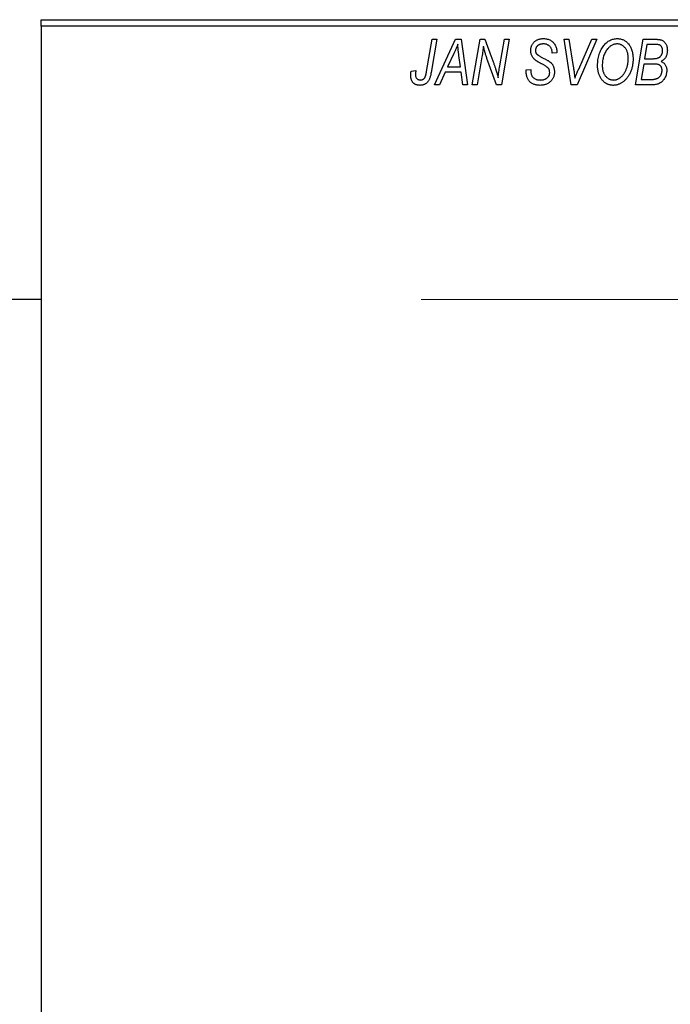
# Model space of a CAD drawing. Units: millimetres. Extents: x -269 to 635, y -164 to 447.
# Drawn here: x -138 to -38, y 275 to 426 of the extents above; entities that cross this region are included whole.
import ezdxf

# ---------------------------------------------------------------- set-up
doc = ezdxf.new("R2010")
doc.units = ezdxf.units.MM
doc.styles.add('SLDTEXTSTYLE0', font='TXT', dxfattribs={"width": 0.75})
doc.dimstyles.new('SLDDIMSTYLE1', dxfattribs={"dimtxt": 3.5, "dimasz": 3.302, "dimexe": 0, "dimexo": 0.0625, "dimgap": 0.875, "dimtad": 1, "dimdec": 0, "dimlfac": 0.5, "dimrnd": 1e-09, "dimzin": 12, "dimdsep": 46, "dimtxsty": 'SLDTEXTSTYLE0', "dimsah": 1, "dimcen": 0.09, "dimadec": 0, "dimazin": 3, "dimtfac": 1, "dimtdec": 0, "dimtofl": 0, "dimtmove": 0, "dimatfit": 3, "dimfxl": 1, "dimfrac": 2, "dimtolj": 1, "dimtzin": 12, "dimarcsym": 0})

# ---------------------------------------------------------------- blocks, each defined once
blk = doc.blocks.new('_D_1')
at = {"color": 7, "linetype": 'Continuous', "lineweight": 0}
for p, q in [((-76.66, 383.38), (56.1, 383.38)), ((55.1, 383.38), (55.1, 239.38)), ((-76.66, 239.38), (56.1, 239.38))]:
    blk.add_line(p, q, dxfattribs=at)
at = {"color": 7, "linetype": 'Continuous', "lineweight": 18}
for points in [[(55.1, 383.38), (54.59, 380.08), (55.6, 380.08)], [(55.1, 239.38), (55.6, 242.68), (54.59, 242.68)]]:
    blk.add_solid(points, dxfattribs=at)
at = {"color": 7, "linetype": 'Continuous', "lineweight": 18, "char_height": 3.5, "attachment_point": 1, "rotation": 90, "style": 'SLDTEXTSTYLE0'}
for s, insert in [('72', (50.53, 313.21)), ('%%c', (50.58, 307.94))]:
    blk.add_mtext(s, dxfattribs=dict(at, insert=insert))

msp = doc.modelspace()

# ---------------------------------------------------------------- linework, layer by layer
at = {"color": 7, "linetype": 'Continuous', "lineweight": 25}
for p, q in [((-135.06, 426.38), (2.94, 426.38)), ((-135.06, 425.38), (-135.06, 426.38)), ((2.94, 425.38), (-135.06, 425.38)), ((-135.06, 425.38), (-135.06, 197.38)), ((-75.81, 418.43), (-74.97, 423.38)), ((-74.23, 423.38), (-75.1, 418.25)), ((-74.97, 423.38), (-74.23, 423.38)), ((-74.61, 416.38), (-71.36, 423.38)), ((-71.36, 423.38), (-70.47, 423.38)), ((-70.47, 423.38), (-69.51, 416.38)), ((-68.79, 416.38), (-67.59, 423.38)), ((-67.59, 423.38), (-66.83, 423.38)), ((-66.83, 423.38), (-65.87, 420.74)), ((-64.56, 419.28), (-63.85, 423.38)), ((-63.11, 423.38), (-64.3, 416.38)), ((-63.85, 423.38), (-63.11, 423.38)), ((-54.67, 423.38), (-53.93, 423.38)), ((-53.6, 416.38), (-54.67, 423.38)), ((-53.93, 423.38), (-53.26, 419.21)), ((-49.61, 423.38), (-52.67, 416.38)), ((-52.42, 418.8), (-50.4, 423.38)), ((-50.4, 423.38), (-49.61, 423.38)), ((-43.7, 416.38), (-42.52, 423.38)), ((-42.52, 423.38), (-40.72, 423.38)), ((-41.92, 422.56), (-42.29, 420.38)), ((-40.67, 422.56), (-41.92, 422.56)), ((-71.6, 421.19), (-72.57, 419.11)), ((-70.58, 419.11), (-70.83, 420.87)), ((-56.52, 421.22), (-56.51, 421.38)), ((-55.79, 421.29), (-56.52, 421.22)), ((-55.79, 421.44), (-55.79, 421.29)), ((-67.31, 420.65), (-68.05, 416.38)), ((-65.06, 416.38), (-66.52, 420.41)), ((-42.42, 419.56), (-42.82, 417.2)), ((-40.88, 419.56), (-42.42, 419.56)), ((-42.29, 420.38), (-41.1, 420.38)), ((-78.18, 418.47), (-77.45, 418.56)), ((-72.96, 418.29), (-73.82, 416.38)), ((-70.48, 418.29), (-72.96, 418.29)), ((-72.57, 419.11), (-70.58, 419.11)), ((-70.24, 416.38), (-70.48, 418.29)), ((-60.52, 418.66), (-59.79, 418.74)), ((-59.79, 418.74), (-59.8, 418.52)), ((-73.82, 416.38), (-74.61, 416.38)), ((-69.51, 416.38), (-70.24, 416.38)), ((-68.05, 416.38), (-68.79, 416.38)), ((-64.3, 416.38), (-65.06, 416.38)), ((-52.67, 416.38), (-53.6, 416.38)), ((-40.9, 416.38), (-43.7, 416.38)), ((-42.82, 417.2), (-41.46, 417.2)), ((-135.06, 383.38), (-152.06, 383.38))]:
    msp.add_line(p, q, dxfattribs=at)
for points, knots in [([(-71.02, 422.62), (-71.05, 422.51), (-71.13, 422.29), (-71.26, 421.95), (-71.42, 421.57), (-71.54, 421.32), (-71.6, 421.19)], [0, 0, 0, 0, 0.21607, 0.454799, 0.715604, 1, 1, 1, 1]), ([(-70.83, 420.87), (-70.84, 420.95), (-70.87, 421.12), (-70.9, 421.37), (-70.93, 421.6), (-70.95, 421.82), (-70.97, 422.04), (-70.99, 422.24), (-71.01, 422.43), (-71.01, 422.56), (-71.02, 422.62)], [0, 0, 0, 0, 0.1470035, 0.2872716, 0.4217205, 0.5494636, 0.671407, 0.7875598, 0.8970633, 1, 1, 1, 1]), ([(-67.08, 422.31), (-67.09, 422.19), (-67.11, 421.94), (-67.16, 421.54), (-67.23, 421.11), (-67.28, 420.81), (-67.31, 420.65)], [0, 0, 0, 0, 0.215514, 0.454705, 0.715314, 1, 1, 1, 1]), ([(-66.52, 420.41), (-66.58, 420.58), (-66.68, 420.92), (-66.84, 421.41), (-66.97, 421.87), (-67.04, 422.17), (-67.08, 422.31)], [0, 0, 0, 0, 0.279135, 0.538445, 0.779157, 1, 1, 1, 1]), ([(-59.79, 421.61), (-59.79, 421.68), (-59.78, 421.81), (-59.76, 422.01), (-59.72, 422.19), (-59.66, 422.37), (-59.59, 422.53), (-59.5, 422.69), (-59.39, 422.83), (-59.27, 422.96), (-59.13, 423.08), (-58.98, 423.19), (-58.82, 423.27), (-58.65, 423.35), (-58.46, 423.4), (-58.26, 423.44), (-58.05, 423.47), (-57.91, 423.47), (-57.83, 423.47)], [0, 0, 0, 0, 0.066693, 0.131022, 0.192633, 0.25246, 0.311271, 0.36977, 0.428017, 0.487385, 0.546826, 0.606416, 0.666886, 0.728073, 0.791764, 0.857836, 0.927254, 1, 1, 1, 1]), ([(-57.86, 422.65), (-57.9, 422.65), (-57.99, 422.65), (-58.12, 422.64), (-58.25, 422.62), (-58.36, 422.59), (-58.47, 422.55), (-58.57, 422.5), (-58.66, 422.45), (-58.75, 422.38), (-58.82, 422.31), (-58.88, 422.23), (-58.94, 422.15), (-58.98, 422.06), (-59.02, 421.97), (-59.04, 421.87), (-59.06, 421.77), (-59.06, 421.69), (-59.06, 421.66)], [0, 0, 0, 0, 0.0788743, 0.1532382, 0.2234665, 0.2915614, 0.3556867, 0.4182903, 0.4785821, 0.5382753, 0.5968908, 0.6534383, 0.7096645, 0.7654283, 0.8214527, 0.8786206, 0.9380093, 1, 1, 1, 1]), ([(-56.51, 421.38), (-56.51, 421.44), (-56.52, 421.55), (-56.55, 421.71), (-56.6, 421.87), (-56.67, 422.03), (-56.76, 422.17), (-56.88, 422.29), (-57, 422.4), (-57.15, 422.49), (-57.31, 422.57), (-57.48, 422.62), (-57.66, 422.65), (-57.79, 422.65), (-57.86, 422.65)], [0, 0, 0, 0, 0.08218, 0.1629, 0.243329, 0.324985, 0.406155, 0.485584, 0.565597, 0.647922, 0.731777, 0.81743, 0.906898, 1, 1, 1, 1]), ([(-57.83, 423.47), (-57.73, 423.47), (-57.53, 423.46), (-57.25, 423.42), (-56.99, 423.34), (-56.76, 423.23), (-56.54, 423.08), (-56.35, 422.91), (-56.19, 422.71), (-56.04, 422.49), (-55.93, 422.24), (-55.85, 421.98), (-55.8, 421.72), (-55.79, 421.53), (-55.79, 421.44)], [0, 0, 0, 0, 0.093705, 0.181461, 0.264701, 0.344698, 0.423293, 0.501994, 0.581872, 0.665001, 0.749324, 0.83241, 0.915482, 1, 1, 1, 1]), ([(-49.52, 419.32), (-49.51, 419.47), (-49.51, 419.78), (-49.46, 420.22), (-49.39, 420.64), (-49.28, 421.04), (-49.15, 421.42), (-48.98, 421.78), (-48.79, 422.11), (-48.64, 422.31), (-48.56, 422.42)], [0, 0, 0, 0, 0.140975, 0.275659, 0.405254, 0.529661, 0.650589, 0.768587, 0.884694, 1, 1, 1, 1]), ([(-48.56, 422.42), (-48.49, 422.5), (-48.35, 422.66), (-48.11, 422.88), (-47.87, 423.06), (-47.62, 423.21), (-47.35, 423.33), (-47.07, 423.41), (-46.78, 423.46), (-46.58, 423.47), (-46.48, 423.47)], [0, 0, 0, 0, 0.136649, 0.267317, 0.392462, 0.514504, 0.634349, 0.753991, 0.875713, 1, 1, 1, 1]), ([(-46.5, 422.65), (-46.57, 422.65), (-46.71, 422.65), (-46.91, 422.61), (-47.1, 422.55), (-47.29, 422.46), (-47.47, 422.35), (-47.65, 422.22), (-47.82, 422.06), (-47.93, 421.94), (-47.99, 421.88)], [0, 0, 0, 0, 0.117728, 0.233769, 0.350965, 0.4701, 0.593538, 0.722044, 0.856958, 1, 1, 1, 1]), ([(-44.79, 420.43), (-44.79, 420.52), (-44.8, 420.68), (-44.82, 420.92), (-44.86, 421.14), (-44.91, 421.35), (-44.98, 421.55), (-45.07, 421.74), (-45.17, 421.91), (-45.29, 422.06), (-45.42, 422.2), (-45.55, 422.32), (-45.69, 422.42), (-45.84, 422.51), (-46, 422.57), (-46.16, 422.62), (-46.33, 422.65), (-46.45, 422.65), (-46.5, 422.65)], [0, 0, 0, 0, 0.080233, 0.156686, 0.228935, 0.298158, 0.36508, 0.429725, 0.492502, 0.554569, 0.615156, 0.672906, 0.72873, 0.782677, 0.836275, 0.890041, 0.944187, 1, 1, 1, 1]), ([(-46.48, 423.47), (-46.4, 423.47), (-46.23, 423.46), (-45.99, 423.43), (-45.75, 423.36), (-45.53, 423.27), (-45.32, 423.15), (-45.12, 423.01), (-44.93, 422.84), (-44.75, 422.65), (-44.59, 422.43), (-44.45, 422.2), (-44.33, 421.94), (-44.23, 421.66), (-44.16, 421.36), (-44.1, 421.04), (-44.07, 420.71), (-44.06, 420.47), (-44.06, 420.36)], [0, 0, 0, 0, 0.057263, 0.112568, 0.166985, 0.220742, 0.275104, 0.330458, 0.387584, 0.447151, 0.508197, 0.570573, 0.634393, 0.700852, 0.770128, 0.84281, 0.919314, 1, 1, 1, 1]), ([(-40.72, 423.38), (-40.67, 423.38), (-40.57, 423.38), (-40.42, 423.38), (-40.29, 423.36), (-40.16, 423.35), (-40.04, 423.34), (-39.94, 423.32), (-39.84, 423.29), (-39.78, 423.27), (-39.75, 423.26)], [0, 0, 0, 0, 0.160667, 0.311308, 0.450626, 0.580101, 0.699851, 0.808858, 0.908906, 1, 1, 1, 1]), ([(-39.52, 421.65), (-39.52, 421.7), (-39.52, 421.8), (-39.54, 421.93), (-39.59, 422.06), (-39.64, 422.18), (-39.71, 422.28), (-39.78, 422.36), (-39.87, 422.43), (-39.97, 422.48), (-40.09, 422.52), (-40.25, 422.55), (-40.45, 422.56), (-40.59, 422.56), (-40.67, 422.56)], [0, 0, 0, 0, 0.087384, 0.169067, 0.245795, 0.32049, 0.391012, 0.456907, 0.520234, 0.58197, 0.653444, 0.747012, 0.862036, 1, 1, 1, 1]), ([(-39.75, 423.26), (-39.68, 423.23), (-39.54, 423.18), (-39.34, 423.04), (-39.17, 422.88), (-39.03, 422.69), (-38.92, 422.48), (-38.85, 422.23), (-38.8, 421.96), (-38.79, 421.78), (-38.79, 421.68)], [0, 0, 0, 0, 0.119928, 0.235269, 0.350507, 0.46798, 0.589731, 0.717624, 0.853308, 1, 1, 1, 1]), ([(-58.97, 420.08), (-59.03, 420.14), (-59.16, 420.23), (-59.33, 420.4), (-59.48, 420.58), (-59.59, 420.76), (-59.68, 420.96), (-59.75, 421.16), (-59.78, 421.38), (-59.79, 421.54), (-59.79, 421.61)], [0, 0, 0, 0, 0.139518, 0.270409, 0.394742, 0.513131, 0.630361, 0.748691, 0.87196, 1, 1, 1, 1]), ([(-59.06, 421.66), (-59.06, 421.63), (-59.06, 421.56), (-59.05, 421.47), (-59.03, 421.38), (-59, 421.3), (-58.96, 421.22), (-58.91, 421.15), (-58.85, 421.09), (-58.81, 421.05), (-58.79, 421.03)], [0, 0, 0, 0, 0.138833, 0.272733, 0.399006, 0.521115, 0.640682, 0.759436, 0.877627, 1, 1, 1, 1]), ([(-58.79, 421.03), (-58.76, 421.01), (-58.71, 420.97), (-58.6, 420.9), (-58.48, 420.82), (-58.33, 420.74), (-58.17, 420.64), (-57.98, 420.54), (-57.76, 420.42), (-57.61, 420.35), (-57.54, 420.3)], [0, 0, 0, 0, 0.0684754, 0.1523118, 0.2524779, 0.3687381, 0.5019629, 0.6512337, 0.8175311, 1, 1, 1, 1]), ([(-47.99, 421.88), (-48.05, 421.79), (-48.18, 421.63), (-48.34, 421.36), (-48.48, 421.06), (-48.6, 420.75), (-48.68, 420.41), (-48.75, 420.06), (-48.78, 419.68), (-48.79, 419.42), (-48.79, 419.28)], [0, 0, 0, 0, 0.113035, 0.226833, 0.343503, 0.463933, 0.588336, 0.718997, 0.855944, 1, 1, 1, 1]), ([(-39.92, 420.67), (-39.89, 420.7), (-39.82, 420.77), (-39.74, 420.87), (-39.67, 420.98), (-39.62, 421.1), (-39.57, 421.23), (-39.54, 421.36), (-39.52, 421.5), (-39.52, 421.6), (-39.52, 421.65)], [0, 0, 0, 0, 0.123467, 0.244945, 0.364273, 0.485492, 0.607054, 0.732837, 0.864398, 1, 1, 1, 1]), ([(-38.79, 421.68), (-38.79, 421.58), (-38.8, 421.39), (-38.85, 421.12), (-38.92, 420.87), (-39.03, 420.64), (-39.16, 420.43), (-39.33, 420.25), (-39.53, 420.09), (-39.68, 420.01), (-39.75, 419.97)], [0, 0, 0, 0, 0.139737, 0.27085, 0.396572, 0.518678, 0.638194, 0.756304, 0.875627, 1, 1, 1, 1]), ([(-65.87, 420.74), (-65.84, 420.65), (-65.77, 420.46), (-65.67, 420.19), (-65.58, 419.93), (-65.49, 419.69), (-65.41, 419.45), (-65.33, 419.23), (-65.26, 419.02), (-65.22, 418.88), (-65.2, 418.81)], [0, 0, 0, 0, 0.147332, 0.288495, 0.422604, 0.550785, 0.67258, 0.788449, 0.897293, 1, 1, 1, 1]), ([(-64.82, 417.44), (-64.79, 417.75), (-64.71, 418.36), (-64.61, 418.97), (-64.56, 419.28)], [0, 0, 0, 0, 0.496159, 1, 1, 1, 1]), ([(-58.09, 419.58), (-58.14, 419.6), (-58.24, 419.66), (-58.38, 419.73), (-58.51, 419.8), (-58.63, 419.87), (-58.73, 419.93), (-58.82, 419.99), (-58.9, 420.04), (-58.94, 420.07), (-58.97, 420.08)], [0, 0, 0, 0, 0.172642, 0.330919, 0.476652, 0.608091, 0.727004, 0.830999, 0.922499, 1, 1, 1, 1]), ([(-57.07, 418.89), (-57.09, 418.92), (-57.13, 418.97), (-57.21, 419.03), (-57.31, 419.11), (-57.43, 419.19), (-57.56, 419.28), (-57.72, 419.38), (-57.9, 419.48), (-58.03, 419.54), (-58.09, 419.58)], [0, 0, 0, 0, 0.071655, 0.157052, 0.257531, 0.373864, 0.506125, 0.65449, 0.819085, 1, 1, 1, 1]), ([(-57.54, 420.3), (-57.48, 420.27), (-57.37, 420.22), (-57.21, 420.13), (-57.07, 420.05), (-56.95, 419.96), (-56.84, 419.89), (-56.74, 419.82), (-56.67, 419.75), (-56.58, 419.67), (-56.5, 419.56), (-56.41, 419.42), (-56.33, 419.27), (-56.27, 419.1), (-56.22, 418.93), (-56.18, 418.74), (-56.16, 418.55), (-56.15, 418.42), (-56.15, 418.35)], [0, 0, 0, 0, 0.075997, 0.145862, 0.209346, 0.266593, 0.318313, 0.363687, 0.403716, 0.437756, 0.501182, 0.565346, 0.631167, 0.699697, 0.770608, 0.843961, 0.920277, 1, 1, 1, 1]), ([(-47.11, 416.29), (-47.17, 416.29), (-47.28, 416.29), (-47.44, 416.31), (-47.59, 416.34), (-47.74, 416.38), (-47.89, 416.42), (-48.04, 416.49), (-48.17, 416.56), (-48.31, 416.64), (-48.44, 416.73), (-48.57, 416.84), (-48.68, 416.96), (-48.79, 417.08), (-48.9, 417.22), (-49, 417.37), (-49.09, 417.53), (-49.18, 417.7), (-49.26, 417.88), (-49.33, 418.07), (-49.39, 418.26), (-49.43, 418.46), (-49.47, 418.67), (-49.5, 418.88), (-49.51, 419.1), (-49.52, 419.24), (-49.52, 419.32)], [0, 0, 0, 0, 0.037871, 0.075237, 0.11171, 0.148029, 0.183728, 0.219856, 0.256064, 0.292697, 0.329695, 0.367325, 0.405491, 0.444657, 0.485073, 0.526789, 0.569693, 0.61444, 0.660121, 0.706461, 0.752896, 0.800235, 0.848718, 0.897827, 0.948312, 1, 1, 1, 1]), ([(-48.79, 419.28), (-48.79, 419.2), (-48.79, 419.05), (-48.76, 418.82), (-48.72, 418.6), (-48.67, 418.39), (-48.59, 418.2), (-48.5, 418.02), (-48.4, 417.85), (-48.28, 417.7), (-48.15, 417.56), (-48.01, 417.44), (-47.87, 417.34), (-47.72, 417.25), (-47.56, 417.19), (-47.4, 417.14), (-47.23, 417.11), (-47.12, 417.11), (-47.06, 417.11)], [0, 0, 0, 0, 0.078033, 0.152299, 0.22365, 0.292087, 0.357858, 0.42248, 0.486131, 0.549178, 0.610839, 0.669701, 0.726227, 0.781477, 0.835572, 0.889574, 0.944401, 1, 1, 1, 1]), ([(-44.06, 420.36), (-44.06, 420.26), (-44.07, 420.07), (-44.09, 419.78), (-44.12, 419.5), (-44.17, 419.23), (-44.24, 418.97), (-44.31, 418.71), (-44.41, 418.46), (-44.51, 418.22), (-44.63, 417.98), (-44.75, 417.77), (-44.89, 417.56), (-45.03, 417.38), (-45.17, 417.2), (-45.33, 417.04), (-45.49, 416.9), (-45.66, 416.77), (-45.83, 416.66), (-46.01, 416.56), (-46.19, 416.48), (-46.37, 416.41), (-46.55, 416.36), (-46.74, 416.32), (-46.92, 416.29), (-47.05, 416.29), (-47.11, 416.29)], [0, 0, 0, 0, 0.0517953, 0.102706, 0.1523632, 0.2014102, 0.2497463, 0.2974554, 0.3448452, 0.392009, 0.4383223, 0.482904, 0.5259903, 0.5675157, 0.6078447, 0.6469628, 0.6854328, 0.7231188, 0.76018, 0.796023, 0.8308293, 0.8653587, 0.8990132, 0.9327973, 0.9663825, 1, 1, 1, 1]), ([(-47.06, 417.11), (-47.02, 417.11), (-46.93, 417.11), (-46.79, 417.13), (-46.66, 417.16), (-46.53, 417.2), (-46.4, 417.26), (-46.27, 417.32), (-46.14, 417.4), (-46.01, 417.49), (-45.88, 417.59), (-45.76, 417.7), (-45.65, 417.83), (-45.54, 417.97), (-45.43, 418.13), (-45.33, 418.3), (-45.23, 418.48), (-45.14, 418.67), (-45.06, 418.87), (-44.99, 419.08), (-44.93, 419.3), (-44.88, 419.52), (-44.84, 419.74), (-44.81, 419.97), (-44.79, 420.2), (-44.79, 420.35), (-44.79, 420.43)], [0, 0, 0, 0, 0.0301757, 0.0602933, 0.0908029, 0.121741, 0.1536659, 0.1866556, 0.2205936, 0.2559101, 0.2924251, 0.3298624, 0.3689122, 0.4095877, 0.4520232, 0.4961917, 0.5426783, 0.5914669, 0.6412571, 0.690858, 0.7412132, 0.7915521, 0.8426455, 0.8940039, 0.9467438, 1, 1, 1, 1]), ([(-41.1, 420.38), (-41.03, 420.38), (-40.9, 420.38), (-40.71, 420.4), (-40.54, 420.42), (-40.38, 420.45), (-40.24, 420.49), (-40.12, 420.54), (-40.01, 420.6), (-39.95, 420.65), (-39.92, 420.67)], [0, 0, 0, 0, 0.16478, 0.3173691, 0.4581393, 0.5864779, 0.7034014, 0.8106869, 0.9084754, 1, 1, 1, 1]), ([(-39.61, 418.58), (-39.61, 418.62), (-39.61, 418.7), (-39.62, 418.82), (-39.65, 418.92), (-39.68, 419.02), (-39.72, 419.11), (-39.76, 419.19), (-39.82, 419.27), (-39.89, 419.33), (-39.97, 419.39), (-40.06, 419.43), (-40.16, 419.47), (-40.28, 419.51), (-40.41, 419.53), (-40.56, 419.55), (-40.72, 419.56), (-40.83, 419.56), (-40.88, 419.56)], [0, 0, 0, 0, 0.066266, 0.129062, 0.187439, 0.242568, 0.294745, 0.345267, 0.394489, 0.443474, 0.49418, 0.548994, 0.609496, 0.674326, 0.745687, 0.82396, 0.908624, 1, 1, 1, 1]), ([(-39.75, 419.97), (-39.69, 419.94), (-39.55, 419.88), (-39.38, 419.75), (-39.22, 419.61), (-39.1, 419.43), (-39, 419.24), (-38.93, 419.03), (-38.89, 418.8), (-38.88, 418.64), (-38.88, 418.56)], [0, 0, 0, 0, 0.126608, 0.247435, 0.365969, 0.484667, 0.605544, 0.729814, 0.860223, 1, 1, 1, 1]), ([(-78.24, 417.83), (-78.24, 417.94), (-78.24, 418.16), (-78.2, 418.37), (-78.18, 418.47)], [0, 0, 0, 0, 0.500764, 1, 1, 1, 1]), ([(-76.81, 416.29), (-76.87, 416.29), (-76.97, 416.29), (-77.13, 416.31), (-77.27, 416.34), (-77.41, 416.38), (-77.54, 416.44), (-77.66, 416.51), (-77.77, 416.59), (-77.87, 416.68), (-77.96, 416.78), (-78.03, 416.9), (-78.1, 417.02), (-78.15, 417.16), (-78.19, 417.32), (-78.22, 417.48), (-78.24, 417.65), (-78.24, 417.77), (-78.24, 417.83)], [0, 0, 0, 0, 0.06813, 0.132536, 0.194316, 0.253693, 0.311225, 0.367699, 0.424071, 0.480227, 0.536872, 0.594511, 0.653828, 0.716061, 0.781127, 0.84976, 0.922402, 1, 1, 1, 1]), ([(-77.45, 418.56), (-77.46, 418.5), (-77.48, 418.38), (-77.5, 418.22), (-77.51, 418.08), (-77.52, 417.99), (-77.52, 417.95)], [0, 0, 0, 0, 0.314016, 0.58682, 0.814658, 1, 1, 1, 1]), ([(-77.52, 417.95), (-77.52, 417.89), (-77.51, 417.77), (-77.47, 417.6), (-77.41, 417.45), (-77.31, 417.33), (-77.2, 417.23), (-77.07, 417.16), (-76.92, 417.12), (-76.82, 417.11), (-76.77, 417.11)], [0, 0, 0, 0, 0.148499, 0.282516, 0.407163, 0.526583, 0.643429, 0.756607, 0.874737, 1, 1, 1, 1]), ([(-75.1, 418.25), (-75.12, 418.16), (-75.15, 418), (-75.2, 417.76), (-75.27, 417.54), (-75.34, 417.34), (-75.42, 417.16), (-75.51, 417), (-75.61, 416.86), (-75.71, 416.74), (-75.83, 416.63), (-75.95, 416.54), (-76.07, 416.46), (-76.21, 416.4), (-76.35, 416.35), (-76.5, 416.32), (-76.65, 416.29), (-76.76, 416.29), (-76.81, 416.29)], [0, 0, 0, 0, 0.091113, 0.17658, 0.255685, 0.329789, 0.398138, 0.462079, 0.521438, 0.576814, 0.630312, 0.682206, 0.733234, 0.78474, 0.836474, 0.889225, 0.943604, 1, 1, 1, 1]), ([(-76.77, 417.11), (-76.73, 417.11), (-76.65, 417.11), (-76.54, 417.13), (-76.44, 417.17), (-76.34, 417.22), (-76.25, 417.28), (-76.17, 417.36), (-76.09, 417.46), (-76.04, 417.55), (-76, 417.63), (-75.97, 417.71), (-75.94, 417.8), (-75.92, 417.9), (-75.89, 418.02), (-75.86, 418.14), (-75.83, 418.28), (-75.82, 418.37), (-75.81, 418.43)], [0, 0, 0, 0, 0.0631847, 0.1250225, 0.1851019, 0.2460898, 0.3071185, 0.3701259, 0.4358745, 0.5065775, 0.5457221, 0.5911145, 0.6432179, 0.7013632, 0.7663657, 0.8373319, 0.9152472, 1, 1, 1, 1]), ([(-65.2, 418.81), (-65.17, 418.72), (-65.1, 418.51), (-65.01, 418.19), (-64.92, 417.83), (-64.86, 417.57), (-64.82, 417.44)], [0, 0, 0, 0, 0.212177, 0.448901, 0.711491, 1, 1, 1, 1]), ([(-58.35, 416.29), (-58.44, 416.29), (-58.6, 416.29), (-58.84, 416.32), (-59.07, 416.37), (-59.28, 416.43), (-59.48, 416.51), (-59.66, 416.61), (-59.82, 416.73), (-59.97, 416.86), (-60.1, 417.02), (-60.21, 417.19), (-60.3, 417.39), (-60.38, 417.6), (-60.44, 417.84), (-60.48, 418.09), (-60.51, 418.37), (-60.52, 418.56), (-60.52, 418.66)], [0, 0, 0, 0, 0.069813, 0.135756, 0.198279, 0.257801, 0.314499, 0.369728, 0.423862, 0.477334, 0.531777, 0.587807, 0.646597, 0.708548, 0.77428, 0.844627, 0.919771, 1, 1, 1, 1]), ([(-59.8, 418.52), (-59.79, 418.45), (-59.79, 418.3), (-59.75, 418.09), (-59.69, 417.89), (-59.63, 417.77), (-59.6, 417.71)], [0, 0, 0, 0, 0.263644, 0.515552, 0.760584, 1, 1, 1, 1]), ([(-56.15, 418.35), (-56.16, 418.27), (-56.16, 418.13), (-56.19, 417.93), (-56.23, 417.73), (-56.3, 417.54), (-56.39, 417.36), (-56.49, 417.19), (-56.62, 417.03), (-56.76, 416.88), (-56.91, 416.74), (-57.08, 416.62), (-57.27, 416.52), (-57.46, 416.43), (-57.67, 416.37), (-57.88, 416.32), (-58.11, 416.29), (-58.27, 416.29), (-58.35, 416.29)], [0, 0, 0, 0, 0.064063, 0.126107, 0.186256, 0.245249, 0.304005, 0.363142, 0.423185, 0.484539, 0.546603, 0.607929, 0.669556, 0.731585, 0.795104, 0.860914, 0.928802, 1, 1, 1, 1]), ([(-58.3, 417.11), (-58.25, 417.11), (-58.14, 417.11), (-57.99, 417.13), (-57.85, 417.15), (-57.71, 417.19), (-57.59, 417.24), (-57.47, 417.3), (-57.36, 417.36), (-57.26, 417.44), (-57.17, 417.53), (-57.09, 417.62), (-57.03, 417.72), (-56.97, 417.82), (-56.93, 417.93), (-56.9, 418.04), (-56.88, 418.16), (-56.88, 418.24), (-56.88, 418.28)], [0, 0, 0, 0, 0.077104, 0.151107, 0.221012, 0.288111, 0.353658, 0.416427, 0.478853, 0.540527, 0.600859, 0.658915, 0.715398, 0.771409, 0.826731, 0.88297, 0.940769, 1, 1, 1, 1]), ([(-56.88, 418.28), (-56.88, 418.34), (-56.89, 418.45), (-56.92, 418.61), (-56.98, 418.76), (-57.04, 418.85), (-57.07, 418.89)], [0, 0, 0, 0, 0.262351, 0.512683, 0.755331, 1, 1, 1, 1]), ([(-53.26, 419.21), (-53.24, 419.12), (-53.22, 418.94), (-53.17, 418.68), (-53.14, 418.43), (-53.11, 418.19), (-53.08, 417.97), (-53.05, 417.76), (-53.03, 417.57), (-53.02, 417.44), (-53.02, 417.38)], [0, 0, 0, 0, 0.151929, 0.2959, 0.432574, 0.56142, 0.682341, 0.796113, 0.901992, 1, 1, 1, 1]), ([(-53.02, 417.38), (-52.99, 417.45), (-52.93, 417.6), (-52.85, 417.81), (-52.76, 418), (-52.69, 418.19), (-52.62, 418.36), (-52.55, 418.52), (-52.49, 418.67), (-52.45, 418.76), (-52.42, 418.8)], [0, 0, 0, 0, 0.155139, 0.301202, 0.438884, 0.568691, 0.688567, 0.80093, 0.905061, 1, 1, 1, 1]), ([(-38.88, 418.56), (-38.88, 418.46), (-38.89, 418.27), (-38.95, 417.98), (-39.04, 417.7), (-39.17, 417.44), (-39.32, 417.2), (-39.5, 416.98), (-39.69, 416.79), (-39.91, 416.65), (-40.14, 416.53), (-40.38, 416.44), (-40.63, 416.39), (-40.81, 416.38), (-40.9, 416.38)], [0, 0, 0, 0, 0.088578, 0.176365, 0.264048, 0.353928, 0.442467, 0.526724, 0.607259, 0.686569, 0.765062, 0.842252, 0.920056, 1, 1, 1, 1]), ([(-40.74, 417.24), (-40.69, 417.25), (-40.59, 417.27), (-40.44, 417.32), (-40.3, 417.38), (-40.17, 417.45), (-40.05, 417.54), (-39.94, 417.65), (-39.85, 417.77), (-39.76, 417.91), (-39.69, 418.07), (-39.64, 418.23), (-39.61, 418.4), (-39.61, 418.52), (-39.61, 418.58)], [0, 0, 0, 0, 0.0844041, 0.1647797, 0.2435569, 0.3199881, 0.3960936, 0.4739402, 0.5550729, 0.6418717, 0.7308445, 0.8189541, 0.9082363, 1, 1, 1, 1]), ([(-59.6, 417.71), (-59.58, 417.67), (-59.52, 417.58), (-59.41, 417.47), (-59.28, 417.36), (-59.12, 417.27), (-58.94, 417.2), (-58.74, 417.15), (-58.53, 417.11), (-58.38, 417.11), (-58.3, 417.11)], [0, 0, 0, 0, 0.101633, 0.207178, 0.319002, 0.440827, 0.569558, 0.70449, 0.847807, 1, 1, 1, 1]), ([(-41.46, 417.2), (-41.42, 417.2), (-41.33, 417.2), (-41.22, 417.2), (-41.11, 417.2), (-41.02, 417.21), (-40.93, 417.21), (-40.86, 417.22), (-40.8, 417.23), (-40.76, 417.23), (-40.74, 417.24)], [0, 0, 0, 0, 0.1797516, 0.3437484, 0.4919479, 0.6243514, 0.7411612, 0.8423841, 0.9298563, 1, 1, 1, 1])]:
    msp.add_open_spline(points, degree=3, knots=knots, dxfattribs=at)

# ---------------------------------------------------------------- dimensions: what is measured, and where the dimension line sits
at = {"color": 7, "linetype": 'Continuous', "lineweight": 18}
dim = msp.add_linear_dim(base=(55.1, 239.38), p1=(-77.66, 383.38), p2=(-77.66, 239.38), angle=90, text='%%c<>', dimstyle='SLDDIMSTYLE1', dxfattribs=at)
dim.commit()
dim.dimension.update_dxf_attribs({"geometry": '_D_1', "text_midpoint": (55.1, 313.16), "dimtype": 160})

doc.saveas('drawing.dxf')
